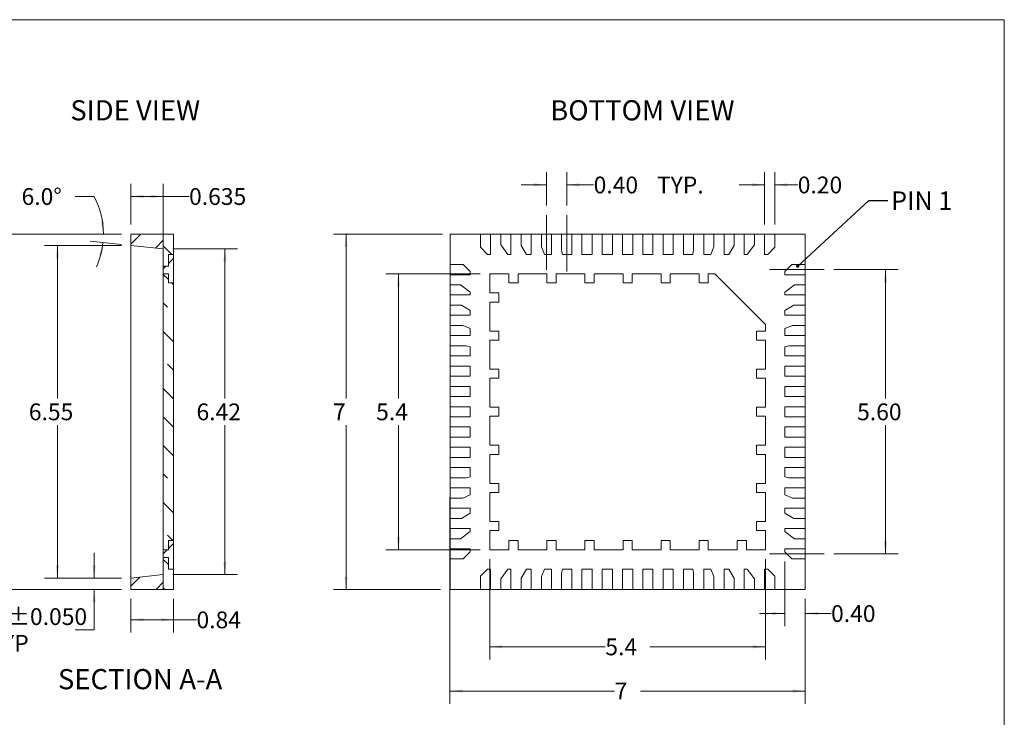
# Model space of a CAD drawing. Units: millimetres. Extents: x 1 to 33.8, y 1.2 to 26.
# Drawn here: x 14.3 to 33.8, y 12.3 to 26 of the extents above; entities that cross this region are included whole.
import ezdxf

# ---------------------------------------------------------------- set-up
doc = ezdxf.new("R2010")
doc.units = ezdxf.units.MM
doc.header["$LTSCALE"] = 0.125
doc.linetypes.add('CENTERX2', pattern=[20.32, 12.7, -2.54, 2.54, -2.54])
doc.styles.add('SLDTEXTSTYLE0', font='TXT', dxfattribs={"width": 0.75})
doc.styles.add('SLDTEXTSTYLE5', font='TXT', dxfattribs={"width": 0.7})
doc.dimstyles.new('SLDDIMSTYLE0', dxfattribs={"dimtxt": 0.330729, "dimasz": 0.25, "dimexe": 0, "dimexo": 0.0625, "dimgap": 0.082682, "dimtad": 0, "dimtih": 1, "dimtoh": 1, "dimrnd": 1e-09, "dimzin": 12, "dimdsep": 46, "dimtxsty": 'SLDTEXTSTYLE0', "dimsah": 1, "dimcen": 0.09, "dimadec": 0, "dimazin": 3, "dimtfac": 1, "dimtofl": 0, "dimtmove": 0, "dimatfit": 3, "dimfxl": 0, "dimfrac": 2, "dimtolj": 1, "dimtzin": 12, "dimarcsym": 0})
doc.dimstyles.new('SLDDIMSTYLE2', dxfattribs={"dimtxt": 0.330729, "dimasz": 0.25, "dimexe": 0, "dimexo": 0.0625, "dimgap": 0.082682, "dimtad": 0, "dimtih": 1, "dimtoh": 1, "dimdec": 1, "dimrnd": 1e-09, "dimzin": 12, "dimdsep": 46, "dimtxsty": 'SLDTEXTSTYLE0', "dimsah": 1, "dimcen": 0.09, "dimadec": 0, "dimazin": 3, "dimtfac": 1, "dimtdec": 1, "dimtofl": 0, "dimtmove": 0, "dimatfit": 3, "dimfxl": 0, "dimfrac": 2, "dimtolj": 1, "dimtzin": 12, "dimarcsym": 0})
doc.dimstyles.new('SLDDIMSTYLE3', dxfattribs={"dimtxt": 0, "dimasz": 0.0625, "dimexe": 0, "dimexo": 0.0625, "dimgap": 0, "dimtad": 0, "dimtih": 1, "dimtoh": 1, "dimdec": 0, "dimrnd": 1e-09, "dimzin": 0, "dimdsep": 46, "dimtxsty": 'Standard', "dimblk1": 'DOT', "dimblk2": 'DOT', "dimsah": 1, "dimcen": 0.09, "dimadec": 0, "dimazin": 0, "dimtfac": 0.0625, "dimtdec": 0, "dimtofl": 0, "dimtmove": 0, "dimatfit": 3, "dimldrblk": 'DOT', "dimfxl": 0, "dimfrac": 2, "dimtolj": 1, "dimtzin": 0, "dimarcsym": 0})
doc.dimstyles.new('SLDDIMSTYLE4', dxfattribs={"dimtxt": 0.330729, "dimasz": 0.25, "dimexe": 0, "dimexo": 0.0625, "dimgap": 0.082682, "dimtad": 0, "dimtih": 1, "dimtoh": 1, "dimdec": 1, "dimrnd": 1e-09, "dimzin": 12, "dimdsep": 46, "dimtxsty": 'SLDTEXTSTYLE0', "dimsah": 1, "dimcen": 0.09, "dimadec": 0, "dimazin": 3, "dimtfac": 1, "dimtdec": 3, "dimtofl": 0, "dimtmove": 0, "dimatfit": 3, "dimfxl": 0, "dimfrac": 2, "dimtolj": 1, "dimtzin": 12, "dimarcsym": 0})
doc.dimstyles.new('SLDDIMSTYLE5', dxfattribs={"dimtxt": 0.330729, "dimasz": 0.25, "dimexe": 0, "dimexo": 0.0625, "dimgap": 0.082682, "dimtad": 0, "dimtih": 1, "dimtoh": 1, "dimrnd": 1e-09, "dimzin": 4, "dimdsep": 46, "dimtxsty": 'SLDTEXTSTYLE0', "dimsah": 1, "dimcen": 0.09, "dimadec": 0, "dimazin": 1, "dimtfac": 1, "dimtmove": 0, "dimatfit": 0, "dimfxl": 0, "dimfrac": 2, "dimtolj": 1, "dimtzin": 12, "dimarcsym": 0})
doc.dimstyles.new('SLDDIMSTYLE6', dxfattribs={"dimtxt": 0.330729, "dimasz": 0.25, "dimexe": 0, "dimexo": 0.0625, "dimgap": 0.082682, "dimtad": 0, "dimtih": 1, "dimtoh": 1, "dimrnd": 1e-09, "dimzin": 4, "dimdsep": 46, "dimtxsty": 'SLDTEXTSTYLE0', "dimsah": 1, "dimcen": 0.09, "dimadec": 0, "dimazin": 1, "dimtfac": 1, "dimtofl": 0, "dimtmove": 0, "dimatfit": 3, "dimfxl": 0, "dimfrac": 2, "dimtolj": 1, "dimtzin": 12, "dimarcsym": 0})
doc.dimstyles.new('SLDDIMSTYLE7', dxfattribs={"dimtxt": 0.330729, "dimasz": 0.25, "dimexe": 0, "dimexo": 0.0625, "dimgap": 0.082682, "dimtad": 0, "dimtih": 1, "dimtoh": 1, "dimdec": 3, "dimrnd": 1e-09, "dimzin": 12, "dimdsep": 46, "dimtxsty": 'SLDTEXTSTYLE0', "dimsah": 1, "dimcen": 0.09, "dimadec": 0, "dimazin": 3, "dimtol": 1, "dimtp": 0.05, "dimtm": 0.05, "dimtfac": 1, "dimtdec": 3, "dimtmove": 0, "dimatfit": 0, "dimfxl": 0, "dimfrac": 2, "dimtolj": 1, "dimtzin": 0, "dimarcsym": 0})
doc.dimstyles.new('SLDDIMSTYLE8', dxfattribs={"dimtxt": 0.330729, "dimasz": 0.25, "dimexe": 0, "dimexo": 0.0625, "dimgap": 0.082682, "dimtad": 0, "dimtih": 1, "dimtoh": 1, "dimdec": 4, "dimlfac": 0.125, "dimzin": 4, "dimdsep": 46, "dimtxsty": 'SLDTEXTSTYLE0', "dimsah": 1, "dimcen": 0.09, "dimadec": 1, "dimazin": 1, "dimtfac": 1, "dimtdec": 1, "dimtofl": 0, "dimtmove": 0, "dimatfit": 3, "dimfxl": 0, "dimfrac": 2, "dimtolj": 1, "dimtzin": 12, "dimarcsym": 0})
doc.dimstyles.new('SLDDIMSTYLE9', dxfattribs={"dimtxt": 0.330729, "dimasz": 0.25, "dimexe": 0, "dimexo": 0.0625, "dimgap": 0.082682, "dimtad": 0, "dimtih": 1, "dimtoh": 1, "dimdec": 3, "dimrnd": 1e-09, "dimzin": 12, "dimdsep": 46, "dimtxsty": 'SLDTEXTSTYLE0', "dimsah": 1, "dimcen": 0.09, "dimadec": 0, "dimazin": 3, "dimtfac": 1, "dimtdec": 3, "dimtofl": 0, "dimtmove": 0, "dimatfit": 3, "dimfxl": 0, "dimfrac": 2, "dimtolj": 1, "dimtzin": 12, "dimarcsym": 0})

# ---------------------------------------------------------------- blocks, each defined once
blk = doc.blocks.new('_D_4')
at = {"color": 7, "linetype": 'Continuous', "lineweight": 0}
for p, q in [((22.678, 21.787), (20.527, 21.787)), ((20.777, 21.787), (20.777, 18.55)), ((20.777, 14.787), (20.777, 18.025)), ((22.639, 14.787), (20.527, 14.787))]:
    blk.add_line(p, q, dxfattribs=at)
for points in [[(20.777, 21.787), (20.746, 21.537), (20.808, 21.537)], [(20.777, 14.787), (20.808, 15.037), (20.746, 15.037)]]:
    blk.add_solid(points, dxfattribs=at)
at = {"color": 7, "linetype": 'Continuous', "lineweight": 0, "insert": (20.521, 18.451, 0.52), "char_height": 0.331, "attachment_point": 1, "style": 'SLDTEXTSTYLE0'}
blk.add_mtext('7', dxfattribs=at)
blk = doc.blocks.new('_D_5')
at = {"color": 7, "linetype": 'Continuous', "lineweight": 0}
for p, q in [((23.421, 21.005), (21.559, 21.005)), ((21.809, 21.005), (21.809, 18.55)), ((21.809, 15.569), (21.809, 18.025)), ((23.421, 15.569), (21.559, 15.569))]:
    blk.add_line(p, q, dxfattribs=at)
for points in [[(21.809, 21.005), (21.778, 20.755), (21.84, 20.755)], [(21.809, 15.569), (21.84, 15.819), (21.778, 15.819)]]:
    blk.add_solid(points, dxfattribs=at)
at = {"color": 7, "linetype": 'Continuous', "lineweight": 0, "insert": (21.37, 18.451, 0.52), "char_height": 0.3307, "attachment_point": 1, "style": 'SLDTEXTSTYLE0'}
blk.add_mtext('5.4', dxfattribs=at)
blk = doc.blocks.new('_D_6')
at = {"color": 7, "linetype": 'Continuous', "lineweight": 0}
for p, q in [((23.608, 15.382), (23.608, 13.409)), ((29.044, 15.382), (29.044, 13.409)), ((23.608, 13.659), (25.887, 13.659)), ((29.044, 13.659), (26.766, 13.659))]:
    blk.add_line(p, q, dxfattribs=at)
for points in [[(23.608, 13.659), (23.858, 13.627), (23.858, 13.69)], [(29.044, 13.659), (28.794, 13.69), (28.794, 13.627)]]:
    blk.add_solid(points, dxfattribs=at)
at = {"color": 7, "linetype": 'Continuous', "lineweight": 0, "insert": (25.887, 13.822, 0.52), "char_height": 0.3307, "attachment_point": 1, "style": 'SLDTEXTSTYLE0'}
blk.add_mtext('5.4', dxfattribs=at)
blk = doc.blocks.new('_D_7')
at = {"color": 7, "linetype": 'Continuous', "lineweight": 0}
for p, q in [((22.826, 16.6), (22.826, 12.537)), ((29.826, 14.6), (29.826, 12.537)), ((22.826, 12.787), (26.07, 12.787)), ((29.826, 12.787), (26.583, 12.787))]:
    blk.add_line(p, q, dxfattribs=at)
for points in [[(22.826, 12.787), (23.076, 12.756), (23.076, 12.819)], [(29.826, 12.787), (29.576, 12.819), (29.576, 12.756)]]:
    blk.add_solid(points, dxfattribs=at)
at = {"color": 7, "linetype": 'Continuous', "lineweight": 0, "insert": (26.07, 12.951, 0.52), "char_height": 0.331, "attachment_point": 1, "style": 'SLDTEXTSTYLE0'}
blk.add_mtext('7', dxfattribs=at)
blk = doc.blocks.new('_D_8')
at = {"color": 7, "linetype": 'Continuous', "lineweight": 0}
for p, q in [((29.426, 15.339), (29.426, 14.064)), ((29.826, 14.6), (29.826, 14.064)), ((29.426, 14.314), (28.926, 14.314)), ((29.826, 14.314), (30.336, 14.314))]:
    blk.add_line(p, q, dxfattribs=at)
for points in [[(29.426, 14.314), (29.176, 14.345), (29.176, 14.283)], [(29.826, 14.314), (30.076, 14.283), (30.076, 14.345)]]:
    blk.add_solid(points, dxfattribs=at)
at = {"color": 7, "linetype": 'Continuous', "lineweight": 0, "insert": (30.336, 14.478, 0.52), "char_height": 0.3307, "attachment_point": 1, "style": 'SLDTEXTSTYLE0'}
blk.add_mtext('0.40', dxfattribs=at)
blk = doc.blocks.new('_D_9')
at = {"color": 7, "linetype": 'Continuous', "lineweight": 0}
for p, q in [((29.026, 21.975), (29.026, 23.006)), ((29.226, 21.975), (29.226, 23.006)), ((29.026, 22.756), (28.526, 22.756)), ((29.226, 22.756), (29.679, 22.756))]:
    blk.add_line(p, q, dxfattribs=at)
for points in [[(29.026, 22.756), (28.776, 22.788), (28.776, 22.725)], [(29.226, 22.756), (29.476, 22.725), (29.476, 22.788)]]:
    blk.add_solid(points, dxfattribs=at)
at = {"color": 7, "linetype": 'Continuous', "lineweight": 0, "insert": (29.679, 22.92, 0.52), "char_height": 0.3307, "attachment_point": 1, "style": 'SLDTEXTSTYLE0'}
blk.add_mtext('0.20', dxfattribs=at)
blk = doc.blocks.new('_D_10')
at = {"color": 7, "linetype": 'Continuous', "lineweight": 0}
for p, q in [((30.389, 21.087), (31.66, 21.087)), ((31.41, 21.087), (31.41, 18.55)), ((31.41, 15.487), (31.41, 18.025)), ((30.389, 15.487), (31.66, 15.487))]:
    blk.add_line(p, q, dxfattribs=at)
for points in [[(31.41, 21.087), (31.379, 20.837), (31.442, 20.837)], [(31.41, 15.487), (31.442, 15.737), (31.379, 15.737)]]:
    blk.add_solid(points, dxfattribs=at)
at = {"color": 7, "linetype": 'Continuous', "lineweight": 0, "insert": (30.849, 18.451, 0.52), "char_height": 0.3307, "attachment_point": 1, "style": 'SLDTEXTSTYLE0'}
blk.add_mtext('5.60', dxfattribs=at)
blk = doc.blocks.new('_D_11')
at = {"color": 7, "linetype": 'Continuous', "lineweight": 0}
for p, q in [((24.726, 22.35), (24.726, 23.006)), ((25.126, 22.35), (25.126, 23.006)), ((24.726, 22.756), (24.226, 22.756)), ((25.126, 22.756), (25.657, 22.756))]:
    blk.add_line(p, q, dxfattribs=at)
for points in [[(24.726, 22.756), (24.476, 22.788), (24.476, 22.725)], [(25.126, 22.756), (25.376, 22.725), (25.376, 22.788)]]:
    blk.add_solid(points, dxfattribs=at)
at = {"color": 7, "linetype": 'Continuous', "lineweight": 0, "char_height": 0.3307, "attachment_point": 1, "style": 'SLDTEXTSTYLE0'}
for s, insert in [('0.40', (25.657, 22.92, 0.52)), ('TYP.', (26.904, 22.92, 0.52))]:
    blk.add_mtext(s, dxfattribs=dict(at, insert=insert))
blk = doc.blocks.new('_DOT')
at = {"color": 0, "linetype": 'ByBlock', "lineweight": -2}
blk.add_line((-0.5, 0), (-1, 0), dxfattribs=at)
at = {"color": 0, "linetype": 'ByBlock', "const_width": 0.5}
blk.add_lwpolyline([(-0.25, 0, 1), (0.25, 0, 1)], format="xyb", close=True, dxfattribs=at)
blk = doc.blocks.new('_D_12')
at = {"color": 7, "linetype": 'Continuous', "lineweight": 0}
for p, q in [((16.351, 21.787), (13.89, 21.787)), ((14.14, 21.787), (14.14, 18.55)), ((14.14, 14.787), (14.14, 18.025)), ((16.351, 14.787), (13.89, 14.787))]:
    blk.add_line(p, q, dxfattribs=at)
for points in [[(14.14, 21.787), (14.109, 21.537), (14.171, 21.537)], [(14.14, 14.787), (14.171, 15.037), (14.109, 15.037)]]:
    blk.add_solid(points, dxfattribs=at)
at = {"color": 7, "linetype": 'Continuous', "lineweight": 0, "insert": (13.884, 18.451, 2.1), "char_height": 0.331, "attachment_point": 1, "style": 'SLDTEXTSTYLE0'}
blk.add_mtext('7', dxfattribs=at)
blk = doc.blocks.new('_D_13')
at = {"color": 7, "linetype": 'Continuous', "lineweight": 0}
for p, q in [((16.351, 21.562), (14.838, 21.562)), ((15.088, 21.562), (15.088, 18.55)), ((15.088, 15.012), (15.088, 18.025)), ((16.351, 15.012), (14.838, 15.012))]:
    blk.add_line(p, q, dxfattribs=at)
for points in [[(15.088, 21.562), (15.057, 21.312), (15.119, 21.312)], [(15.088, 15.012), (15.119, 15.262), (15.057, 15.262)]]:
    blk.add_solid(points, dxfattribs=at)
at = {"color": 7, "linetype": 'Continuous', "lineweight": 0, "insert": (14.526, 18.451, 2.1), "char_height": 0.3307, "attachment_point": 1, "style": 'SLDTEXTSTYLE0'}
blk.add_mtext('6.55', dxfattribs=at)
blk = doc.blocks.new('_D_14')
at = {"color": 7, "linetype": 'Continuous', "lineweight": 0}
for p, q in [((16.538, 14.6), (16.538, 13.941)), ((17.378, 14.6), (17.378, 13.941)), ((16.538, 14.191), (17.378, 14.191)), ((17.378, 14.191), (17.83, 14.191))]:
    blk.add_line(p, q, dxfattribs=at)
for points in [[(16.538, 14.191), (16.788, 14.159), (16.788, 14.222)], [(17.378, 14.191), (17.128, 14.222), (17.128, 14.159)]]:
    blk.add_solid(points, dxfattribs=at)
at = {"color": 7, "linetype": 'Continuous', "lineweight": 0, "insert": (17.83, 14.354, 2.1), "char_height": 0.3307, "attachment_point": 1, "style": 'SLDTEXTSTYLE0'}
blk.add_mtext('0.84', dxfattribs=at)
blk = doc.blocks.new('_D_15')
at = {"color": 7, "linetype": 'Continuous', "lineweight": 0}
for p, q in [((15.813, 15.012), (15.813, 15.512)), ((16.351, 15.012), (15.563, 15.012)), ((16.351, 14.787), (15.563, 14.787)), ((15.813, 13.992), (15.813, 14.787)), ((15.438, 13.992), (15.813, 13.992))]:
    blk.add_line(p, q, dxfattribs=at)
for points in [[(15.813, 15.012), (15.845, 15.262), (15.782, 15.262)], [(15.813, 14.787), (15.782, 14.537), (15.845, 14.537)]]:
    blk.add_solid(points, dxfattribs=at)
at = {"color": 7, "linetype": 'Continuous', "lineweight": 0, "char_height": 0.3307, "attachment_point": 1, "style": 'SLDTEXTSTYLE0'}
for s, insert in [('0.225', (12.73, 14.418, 2.1)), ('±0.050', (14.097, 14.418, 2.1)), ('TYP', (13.729, 13.893, 2.1))]:
    blk.add_mtext(s, dxfattribs=dict(at, insert=insert))
blk = doc.blocks.new('_D_16')
at = {"color": 7, "linetype": 'Continuous', "lineweight": 0}
for p, q in [((15.813, 22.528), (15.438, 22.528)), ((16.351, 21.787), (15.745, 21.787)), ((16.352, 21.582), (15.738, 21.647))]:
    blk.add_line(p, q, dxfattribs=at)
for start, end in [(0, 27.6039), (336.2711, 354)]:
    blk.add_arc((14.397, 21.787), 1.598, start, end, dxfattribs=at)
for points in [[(15.995, 21.787), (16.007, 22.039), (15.945, 22.034)], [(15.987, 21.62), (15.911, 21.38), (15.972, 21.369)]]:
    blk.add_solid(points, dxfattribs=at)
at = {"color": 7, "linetype": 'Continuous', "lineweight": 0, "insert": (14.383, 22.692, 2.1), "char_height": 0.3307, "attachment_point": 1, "style": 'SLDTEXTSTYLE0'}
blk.add_mtext('6.0°', dxfattribs=at)
blk = doc.blocks.new('_D_17')
at = {"color": 7, "linetype": 'Continuous', "lineweight": 0}
for p, q in [((16.538, 21.975), (16.538, 22.778)), ((17.175, 21.683), (17.175, 22.778)), ((16.538, 22.528), (17.175, 22.528)), ((17.175, 22.528), (17.684, 22.528))]:
    blk.add_line(p, q, dxfattribs=at)
for points in [[(16.538, 22.528), (16.788, 22.497), (16.788, 22.559)], [(17.175, 22.528), (16.925, 22.559), (16.925, 22.497)]]:
    blk.add_solid(points, dxfattribs=at)
at = {"color": 7, "linetype": 'Continuous', "lineweight": 0, "insert": (17.684, 22.692, 2.1), "char_height": 0.3307, "attachment_point": 1, "style": 'SLDTEXTSTYLE0'}
blk.add_mtext('0.635', dxfattribs=at)
blk = doc.blocks.new('_D_18')
at = {"color": 7, "linetype": 'Continuous', "lineweight": 0}
for p, q in [((17.363, 21.496), (18.641, 21.496)), ((18.391, 21.496), (18.391, 18.55)), ((18.391, 15.079), (18.391, 18.025)), ((17.363, 15.079), (18.641, 15.079))]:
    blk.add_line(p, q, dxfattribs=at)
for points in [[(18.391, 21.496), (18.36, 21.246), (18.423, 21.246)], [(18.391, 15.079), (18.423, 15.329), (18.36, 15.329)]]:
    blk.add_solid(points, dxfattribs=at)
at = {"color": 7, "linetype": 'Continuous', "lineweight": 0, "insert": (17.83, 18.451, 2.1), "char_height": 0.3307, "attachment_point": 1, "style": 'SLDTEXTSTYLE0'}
blk.add_mtext('6.42', dxfattribs=at)
blk = doc.blocks.new('SW_NOTE_10')
at = {"color": 0, "linetype": 'Continuous', "lineweight": 0, "char_height": 0.3969, "attachment_point": 2, "style": 'SLDTEXTSTYLE0'}
for s, insert in [('SECTION', (1.085, 0.512)), ('A-A', (2.769, 0.512))]:
    blk.add_mtext(s, dxfattribs=dict(at, insert=insert))

msp = doc.modelspace()

# ---------------------------------------------------------------- hatches: boundary and pattern name
at = {"linetype": 'Continuous', "lineweight": 0}
h = msp.add_hatch(dxfattribs=at)
h.set_pattern_fill('ANSI31', scale=0.125, style=0)
h.paths.add_polyline_path([(16.53809, 21.78747), (16.53809, 21.56247), (17.17509, 21.49552), (17.17509, 21.78747)], flags=0)
h = msp.add_hatch(dxfattribs=at)
h.set_pattern_fill('ANSI33', scale=0.125, angle=90, style=0)
h.paths.add_polyline_path([(17.17509, 21.78747), (17.17509, 21.15547), (17.27659, 21.15547), (17.27659, 21.38747), (17.37809, 21.38747), (17.37809, 21.78747)], flags=0)
h = msp.add_hatch(dxfattribs=at)
h.set_pattern_fill('ANSI33', scale=0.125, style=0)
h.paths.add_polyline_path([(17.37809, 21.78747), (17.37809, 21.38747), (17.37859, 21.38747), (17.37859, 21.78747)], flags=0)
h = msp.add_hatch(dxfattribs=at)
h.set_pattern_fill('ANSI33', scale=0.125, style=0)
h.paths.add_polyline_path([(17.17459, 21.49547), (17.17459, 21.15547), (17.17509, 21.15547), (17.17509, 21.49547)], flags=0)
h = msp.add_hatch(dxfattribs=at)
h.set_pattern_fill('ANSI31', scale=0.125, style=0)
h.paths.add_polyline_path([(17.17509, 21.00547), (17.27659, 21.00547), (17.27659, 20.82547), (17.37809, 20.82547), (17.37809, 21.38747), (17.27659, 21.38747), (17.27659, 21.15547), (17.17509, 21.15547)], flags=0)
h = msp.add_hatch(dxfattribs=at)
h.set_pattern_fill('ANSI33', scale=0.125, style=0)
h.paths.add_polyline_path([(17.17459, 21.00547), (17.17459, 15.56947), (17.17509, 15.56947), (17.17509, 21.00547)], flags=0)
h = msp.add_hatch(dxfattribs=at)
h.set_pattern_fill('ANSI33', scale=0.125, angle=90, style=0)
h.paths.add_polyline_path([(17.17509, 21.00547), (17.17509, 15.56947), (17.27659, 15.56947), (17.27659, 15.74947), (17.37809, 15.74947), (17.37809, 20.82547), (17.27659, 20.82547), (17.27659, 21.00547)], flags=0)
h = msp.add_hatch(dxfattribs=at)
h.set_pattern_fill('ANSI33', scale=0.125, style=0)
h.paths.add_polyline_path([(17.37809, 20.82547), (17.37809, 15.74947), (17.37859, 15.74947), (17.37859, 20.82547)], flags=0)
h = msp.add_hatch(dxfattribs=at)
h.set_pattern_fill('ANSI31', scale=0.125, style=0)
h.paths.add_polyline_path([(17.27659, 15.74947), (17.27659, 15.56947), (17.17509, 15.56947), (17.17509, 15.41947), (17.27659, 15.41947), (17.27659, 15.18747), (17.37809, 15.18747), (17.37809, 15.74947)], flags=0)
h = msp.add_hatch(dxfattribs=at)
h.set_pattern_fill('ANSI33', scale=0.125, style=0)
h.paths.add_polyline_path([(17.17509, 15.07947), (17.17509, 15.41947), (17.17459, 15.41947), (17.17459, 15.07947)], flags=0)
h = msp.add_hatch(dxfattribs=at)
h.set_pattern_fill('ANSI33', scale=0.125, angle=90, style=0)
h.paths.add_polyline_path([(17.27659, 15.18747), (17.27659, 15.41947), (17.17509, 15.41947), (17.17509, 14.78747), (17.37809, 14.78747), (17.37809, 15.18747)], flags=0)
h = msp.add_hatch(dxfattribs=at)
h.set_pattern_fill('ANSI33', scale=0.125, style=0)
h.paths.add_polyline_path([(17.37859, 14.78747), (17.37859, 15.18747), (17.37809, 15.18747), (17.37809, 14.78747)], flags=0)
h = msp.add_hatch(dxfattribs=at)
h.set_pattern_fill('ANSI31', scale=0.125, style=0)
h.paths.add_polyline_path([(17.17509, 14.78747), (17.17509, 15.07942), (16.53809, 15.01247), (16.53809, 14.78747)], flags=0)

# ---------------------------------------------------------------- linework, layer by layer
at = {"color": 7, "linetype": 'Continuous', "lineweight": 0}
for p in [(1.04752, 26.00983), (33.75002, 1.24483)]:
    msp.add_line(p, (33.75002, 26.00983), dxfattribs=at)
at = {"color": 7, "linetype": 'CENTERX2', "lineweight": 0}
for p, q in [((24.72643, 22.16247), (24.72643, 21.08587)), ((25.12643, 21.05248), (25.12643, 22.16247)), ((29.12114, 21.08747), (30.20143, 21.08747)), ((29.12114, 15.48747), (30.20143, 15.48747))]:
    msp.add_line(p, q, dxfattribs=at)
at = {"color": 7, "linetype": 'Continuous', "lineweight": 15}
for p, q in [((16.53809, 21.56247), (16.53809, 21.78747)), ((16.53809, 21.78747), (17.17509, 21.78747)), ((17.17509, 21.15547), (17.17509, 21.78747)), ((17.17509, 21.78747), (17.37809, 21.78747)), ((17.17509, 21.49552), (17.17509, 21.78747)), ((17.37809, 21.38747), (17.37809, 21.78747)), ((17.37809, 21.78747), (17.37859, 21.78747)), ((17.37859, 21.38747), (17.37859, 21.78747)), ((23.42643, 21.78747), (22.82643, 21.78747)), ((22.82643, 21.78747), (22.82643, 21.18747)), ((23.42643, 21.52688), (23.42643, 21.78747)), ((23.42643, 21.78747), (23.62643, 21.78747)), ((23.62643, 21.78747), (23.62643, 21.38747)), ((23.82643, 21.78747), (23.62643, 21.78747)), ((23.82643, 21.57823), (23.82643, 21.78747)), ((23.82643, 21.78747), (24.02643, 21.78747)), ((24.02643, 21.78747), (24.02643, 21.38747)), ((24.22643, 21.78747), (24.02643, 21.78747)), ((24.22643, 21.78747), (24.42643, 21.78747)), ((24.22643, 21.56205), (24.22643, 21.78747)), ((24.42643, 21.78747), (24.42643, 21.38747)), ((24.62643, 21.78747), (24.42643, 21.78747)), ((24.62643, 21.53426), (24.62643, 21.78747)), ((24.62643, 21.78747), (24.82643, 21.78747)), ((24.82643, 21.78747), (24.82643, 21.38747)), ((25.02643, 21.78747), (24.82643, 21.78747)), ((25.02643, 21.46749), (25.02643, 21.78747)), ((25.02643, 21.78747), (25.22643, 21.78747)), ((25.22643, 21.78747), (25.22643, 21.38747)), ((25.42643, 21.78747), (25.22643, 21.78747)), ((25.42643, 21.78747), (25.62643, 21.78747)), ((25.42643, 21.38747), (25.42643, 21.78747)), ((25.62643, 21.78747), (25.62643, 21.38747)), ((25.82643, 21.78747), (25.62643, 21.78747)), ((25.82643, 21.78747), (26.02643, 21.78747)), ((25.82643, 21.38747), (25.82643, 21.78747)), ((26.02643, 21.78747), (26.02643, 21.38747)), ((26.22643, 21.78747), (26.02643, 21.78747)), ((26.22643, 21.38747), (26.22643, 21.78747)), ((26.22643, 21.78747), (26.42643, 21.78747)), ((26.42643, 21.78747), (26.42643, 21.38747)), ((26.62643, 21.78747), (26.42643, 21.78747)), ((26.62643, 21.38747), (26.62643, 21.78747)), ((26.62643, 21.78747), (26.82643, 21.78747)), ((26.82643, 21.78747), (26.82643, 21.38747)), ((27.02643, 21.78747), (26.82643, 21.78747)), ((27.02643, 21.38747), (27.02643, 21.78747)), ((27.02643, 21.78747), (27.22643, 21.78747)), ((27.22643, 21.78747), (27.22643, 21.38747)), ((27.42643, 21.78747), (27.22643, 21.78747)), ((27.42643, 21.38747), (27.42643, 21.78747)), ((27.42643, 21.78747), (27.62643, 21.78747)), ((27.62643, 21.78747), (27.62643, 21.46749)), ((27.82643, 21.78747), (27.62643, 21.78747)), ((27.82643, 21.78747), (28.02643, 21.78747)), ((27.82643, 21.38747), (27.82643, 21.78747)), ((28.02643, 21.78747), (28.02643, 21.53426)), ((28.22643, 21.78747), (28.02643, 21.78747)), ((28.22643, 21.38747), (28.22643, 21.78747)), ((28.22643, 21.78747), (28.42643, 21.78747)), ((28.42643, 21.78747), (28.42643, 21.56205)), ((28.62643, 21.78747), (28.42643, 21.78747)), ((28.62643, 21.78747), (28.82643, 21.78747)), ((28.62643, 21.38747), (28.62643, 21.78747)), ((28.82643, 21.78747), (28.82643, 21.57823)), ((29.02643, 21.78747), (28.82643, 21.78747)), ((29.02643, 21.38747), (29.02643, 21.78747)), ((29.02643, 21.78747), (29.22643, 21.78747)), ((29.22643, 21.78747), (29.22643, 21.52688)), ((29.82643, 21.78747), (29.22643, 21.78747)), ((29.82643, 21.18747), (29.82643, 21.78747)), ((16.53809, 21.56247), (17.17509, 21.49552)), ((16.53809, 21.56247), (16.53809, 15.01247)), ((23.96774, 21.38747), (23.82643, 21.57823)), ((24.33078, 21.38747), (24.22643, 21.56205)), ((28.32209, 21.38747), (28.42643, 21.56205)), ((28.68512, 21.38747), (28.82643, 21.57823)), ((17.17459, 21.15547), (17.17459, 21.49547)), ((17.17459, 21.49547), (17.17509, 21.49547)), ((17.17509, 21.15547), (17.17509, 21.49547)), ((17.27659, 21.38747), (17.27659, 21.15547)), ((17.27659, 21.38747), (17.37809, 21.38747)), ((17.37809, 21.38747), (17.37859, 21.38747)), ((17.37809, 21.38747), (17.37809, 20.82547)), ((23.56584, 21.38747), (23.42643, 21.52688)), ((23.62643, 21.38747), (23.56584, 21.38747)), ((24.02643, 21.38747), (23.96774, 21.38747)), ((24.42643, 21.38747), (24.33078, 21.38747)), ((24.68887, 21.38747), (24.62643, 21.53426)), ((24.82643, 21.38747), (24.68887, 21.38747)), ((25.04436, 21.38747), (25.02643, 21.46749)), ((25.22643, 21.38747), (25.04436, 21.38747)), ((25.62643, 21.38747), (25.42643, 21.38747)), ((26.02643, 21.38747), (25.82643, 21.38747)), ((26.42643, 21.38747), (26.22643, 21.38747)), ((26.82643, 21.38747), (26.62643, 21.38747)), ((27.22643, 21.38747), (27.02643, 21.38747)), ((27.6085, 21.38747), (27.42643, 21.38747)), ((27.6085, 21.38747), (27.62643, 21.46749)), ((27.964, 21.38747), (27.82643, 21.38747)), ((27.964, 21.38747), (28.02643, 21.53426)), ((28.32209, 21.38747), (28.22643, 21.38747)), ((28.68512, 21.38747), (28.62643, 21.38747)), ((29.08702, 21.38747), (29.02643, 21.38747)), ((29.08702, 21.38747), (29.22643, 21.52688)), ((17.17459, 21.15547), (17.17509, 21.15547)), ((17.17459, 21.15547), (17.17459, 21.00547)), ((17.17509, 21.15547), (17.27659, 21.15547)), ((17.17509, 21.00547), (17.17509, 21.15547)), ((17.37809, 21.18747), (17.37859, 21.18747)), ((17.37859, 21.04806), (17.37859, 21.18747)), ((22.82643, 21.18747), (23.08702, 21.18747)), ((22.82643, 20.98747), (22.82643, 21.18747)), ((23.22643, 21.04806), (23.08702, 21.18747)), ((29.42643, 21.04806), (29.56584, 21.18747)), ((29.56584, 21.18747), (29.82643, 21.18747)), ((29.82643, 21.18747), (29.82643, 20.98747)), ((17.17459, 15.56947), (17.17459, 21.00547)), ((17.17509, 21.00547), (17.17459, 21.00547)), ((17.17509, 15.56947), (17.17509, 21.00547)), ((17.27659, 21.00547), (17.17509, 21.00547)), ((17.27659, 20.82547), (17.27659, 21.00547)), ((17.37809, 21.04806), (17.37859, 21.04806)), ((17.37859, 21.00547), (17.37809, 21.00547)), ((17.37859, 21.00547), (17.37859, 21.04806)), ((17.37859, 21.00547), (17.37859, 20.82547)), ((23.22643, 20.98747), (22.82643, 20.98747)), ((22.82643, 20.98747), (22.82643, 20.78747)), ((23.22643, 21.04806), (23.22643, 20.98747)), ((23.60843, 21.00547), (23.98643, 21.00547)), ((23.60843, 20.62747), (23.60843, 21.00547)), ((23.98643, 20.82547), (23.98643, 21.00547)), ((24.16643, 21.00547), (24.16643, 20.82547)), ((24.16643, 21.00547), (24.73643, 21.00547)), ((24.73643, 20.82547), (24.73643, 21.00547)), ((24.91643, 21.00547), (24.91643, 20.82547)), ((24.91643, 21.00547), (25.48643, 21.00547)), ((25.48643, 20.82547), (25.48643, 21.00547)), ((25.66643, 21.00547), (25.66643, 20.82547)), ((25.66643, 21.00547), (26.23643, 21.00547)), ((26.23643, 20.82547), (26.23643, 21.00547)), ((26.41643, 21.00547), (26.41643, 20.82547)), ((26.41643, 21.00547), (26.98643, 21.00547)), ((26.98643, 20.82547), (26.98643, 21.00547)), ((27.16643, 21.00547), (27.16643, 20.82547)), ((27.16643, 21.00547), (27.73643, 21.00547)), ((27.73643, 20.82547), (27.73643, 21.00547)), ((27.91643, 21.00547), (27.91643, 20.82547)), ((27.91643, 21.00547), (28.04443, 21.00547)), ((28.04443, 21.00547), (29.04443, 20.00547)), ((29.42643, 20.98747), (29.42643, 21.04806)), ((29.82643, 20.98747), (29.42643, 20.98747)), ((29.82643, 20.78747), (29.82643, 20.98747)), ((17.37809, 20.82547), (17.27659, 20.82547)), ((17.37809, 15.74947), (17.37809, 20.82547)), ((17.37859, 20.82547), (17.37809, 20.82547)), ((17.37859, 15.74947), (17.37859, 20.82547)), ((22.82643, 20.78747), (23.03567, 20.78747)), ((22.82643, 20.58747), (22.82643, 20.78747)), ((23.22643, 20.64616), (23.03567, 20.78747)), ((24.16643, 20.82547), (23.98643, 20.82547)), ((24.91643, 20.82547), (24.73643, 20.82547)), ((25.66643, 20.82547), (25.48643, 20.82547)), ((26.41643, 20.82547), (26.23643, 20.82547)), ((27.16643, 20.82547), (26.98643, 20.82547)), ((27.91643, 20.82547), (27.73643, 20.82547)), ((29.42643, 20.64616), (29.61719, 20.78747)), ((29.61719, 20.78747), (29.82643, 20.78747)), ((29.82643, 20.78747), (29.82643, 20.58747)), ((23.22643, 20.58747), (22.82643, 20.58747)), ((22.82643, 20.58747), (22.82643, 20.38747)), ((23.22643, 20.64616), (23.22643, 20.58747)), ((23.60843, 20.62747), (23.78843, 20.62747)), ((23.78843, 20.62747), (23.78843, 20.44747)), ((29.42643, 20.58747), (29.42643, 20.64616)), ((29.82643, 20.58747), (29.42643, 20.58747)), ((29.82643, 20.38747), (29.82643, 20.58747)), ((22.82643, 20.18747), (22.82643, 20.38747)), ((22.82643, 20.38747), (23.05185, 20.38747)), ((23.22643, 20.28312), (23.05185, 20.38747)), ((23.60843, 19.87747), (23.60843, 20.44747)), ((23.78843, 20.44747), (23.60843, 20.44747)), ((29.42643, 20.28312), (29.60102, 20.38747)), ((29.60102, 20.38747), (29.82643, 20.38747)), ((29.82643, 20.38747), (29.82643, 20.18747)), ((23.22643, 20.18747), (22.82643, 20.18747)), ((22.82643, 20.18747), (22.82643, 19.98747)), ((23.22643, 20.28312), (23.22643, 20.18747)), ((29.42643, 20.18747), (29.42643, 20.28312)), ((29.82643, 20.18747), (29.42643, 20.18747)), ((29.82643, 19.98747), (29.82643, 20.18747)), ((22.82643, 19.98747), (23.07964, 19.98747)), ((22.82643, 19.78747), (22.82643, 19.98747)), ((23.22643, 19.92504), (23.07964, 19.98747)), ((29.04443, 20.00547), (29.04443, 19.87747)), ((29.42643, 19.92504), (29.57323, 19.98747)), ((29.57323, 19.98747), (29.82643, 19.98747)), ((29.82643, 19.98747), (29.82643, 19.78747)), ((23.22643, 19.92504), (23.22643, 19.78747)), ((23.60843, 19.87747), (23.78843, 19.87747)), ((23.78843, 19.87747), (23.78843, 19.69747)), ((29.04443, 19.87747), (28.86443, 19.87747)), ((28.86443, 19.87747), (28.86443, 19.69747)), ((29.42643, 19.78747), (29.42643, 19.92504)), ((23.22643, 19.78747), (22.82643, 19.78747)), ((22.82643, 19.78747), (22.82643, 19.58747)), ((23.60843, 19.12747), (23.60843, 19.69747)), ((23.78843, 19.69747), (23.60843, 19.69747)), ((28.86443, 19.69747), (29.04443, 19.69747)), ((29.04443, 19.69747), (29.04443, 19.12747)), ((29.82643, 19.78747), (29.42643, 19.78747)), ((29.82643, 19.58747), (29.82643, 19.78747)), ((22.82643, 19.38747), (22.82643, 19.58747)), ((22.82643, 19.58747), (23.14641, 19.58747)), ((23.22643, 19.56954), (23.14641, 19.58747)), ((23.22643, 19.56954), (23.22643, 19.38747)), ((29.42643, 19.56954), (29.50646, 19.58747)), ((29.42643, 19.38747), (29.42643, 19.56954)), ((29.50646, 19.58747), (29.82643, 19.58747)), ((29.82643, 19.58747), (29.82643, 19.38747)), ((23.22643, 19.38747), (22.82643, 19.38747)), ((22.82643, 19.38747), (22.82643, 19.18747)), ((29.82643, 19.38747), (29.42643, 19.38747)), ((29.82643, 19.18747), (29.82643, 19.38747)), ((22.82643, 18.98747), (22.82643, 19.18747)), ((22.82643, 19.18747), (23.22643, 19.18747)), ((23.22643, 19.18747), (23.22643, 18.98747)), ((23.60843, 19.12747), (23.78843, 19.12747)), ((23.78843, 19.12747), (23.78843, 18.94747)), ((29.04443, 19.12747), (28.86443, 19.12747)), ((28.86443, 19.12747), (28.86443, 18.94747)), ((29.42643, 19.18747), (29.82643, 19.18747)), ((29.42643, 18.98747), (29.42643, 19.18747)), ((29.82643, 19.18747), (29.82643, 18.98747)), ((23.22643, 18.98747), (22.82643, 18.98747)), ((22.82643, 18.98747), (22.82643, 18.78747)), ((23.60843, 18.37747), (23.60843, 18.94747)), ((23.78843, 18.94747), (23.60843, 18.94747)), ((28.86443, 18.94747), (29.04443, 18.94747)), ((29.04443, 18.94747), (29.04443, 18.37747)), ((29.82643, 18.98747), (29.42643, 18.98747)), ((29.82643, 18.78747), (29.82643, 18.98747)), ((22.82643, 18.58747), (22.82643, 18.78747)), ((22.82643, 18.78747), (23.22643, 18.78747)), ((23.22643, 18.78747), (23.22643, 18.58747)), ((29.42643, 18.58747), (29.42643, 18.78747)), ((29.42643, 18.78747), (29.82643, 18.78747)), ((29.82643, 18.78747), (29.82643, 18.58747)), ((23.22643, 18.58747), (22.82643, 18.58747)), ((22.82643, 18.58747), (22.82643, 18.38747)), ((29.82643, 18.58747), (29.42643, 18.58747)), ((29.82643, 18.38747), (29.82643, 18.58747)), ((22.82643, 18.38747), (23.22643, 18.38747)), ((22.82643, 18.18747), (22.82643, 18.38747)), ((23.22643, 18.38747), (23.22643, 18.18747)), ((23.60843, 18.37747), (23.78843, 18.37747)), ((23.78843, 18.37747), (23.78843, 18.19747)), ((29.04443, 18.37747), (28.86443, 18.37747)), ((28.86443, 18.37747), (28.86443, 18.19747)), ((29.42643, 18.38747), (29.82643, 18.38747)), ((29.42643, 18.18747), (29.42643, 18.38747)), ((29.82643, 18.38747), (29.82643, 18.18747)), ((23.22643, 18.18747), (22.82643, 18.18747)), ((22.82643, 18.18747), (22.82643, 17.98747)), ((23.60843, 17.62747), (23.60843, 18.19747)), ((23.78843, 18.19747), (23.60843, 18.19747)), ((28.86443, 18.19747), (29.04443, 18.19747)), ((29.04443, 18.19747), (29.04443, 17.62747)), ((29.82643, 18.18747), (29.42643, 18.18747)), ((29.82643, 17.98747), (29.82643, 18.18747)), ((22.82643, 17.78747), (22.82643, 17.98747)), ((22.82643, 17.98747), (23.22643, 17.98747)), ((23.22643, 17.98747), (23.22643, 17.78747)), ((29.42643, 17.98747), (29.82643, 17.98747)), ((29.42643, 17.78747), (29.42643, 17.98747)), ((29.82643, 17.98747), (29.82643, 17.78747)), ((23.22643, 17.78747), (22.82643, 17.78747)), ((22.82643, 17.78747), (22.82643, 17.58747)), ((29.82643, 17.78747), (29.42643, 17.78747)), ((29.82643, 17.58747), (29.82643, 17.78747)), ((22.82643, 17.58747), (23.22643, 17.58747)), ((22.82643, 17.38747), (22.82643, 17.58747)), ((23.22643, 17.58747), (23.22643, 17.38747)), ((23.60843, 17.62747), (23.78843, 17.62747)), ((23.78843, 17.62747), (23.78843, 17.44747)), ((29.04443, 17.62747), (28.86443, 17.62747)), ((28.86443, 17.62747), (28.86443, 17.44747)), ((29.42643, 17.38747), (29.42643, 17.58747)), ((29.42643, 17.58747), (29.82643, 17.58747)), ((29.82643, 17.58747), (29.82643, 17.38747)), ((23.22643, 17.38747), (22.82643, 17.38747)), ((22.82643, 17.38747), (22.82643, 17.18747)), ((23.60843, 16.87747), (23.60843, 17.44747)), ((23.78843, 17.44747), (23.60843, 17.44747)), ((28.86443, 17.44747), (29.04443, 17.44747)), ((29.04443, 17.44747), (29.04443, 16.87747)), ((29.82643, 17.38747), (29.42643, 17.38747)), ((29.82643, 17.18747), (29.82643, 17.38747)), ((22.82643, 17.18747), (23.22643, 17.18747)), ((22.82643, 16.98747), (22.82643, 17.18747)), ((23.22643, 17.18747), (23.22643, 17.0054)), ((29.42643, 17.18747), (29.82643, 17.18747)), ((29.42643, 17.0054), (29.42643, 17.18747)), ((29.82643, 17.18747), (29.82643, 16.98747)), ((23.14641, 16.98747), (22.82643, 16.98747)), ((22.82643, 16.98747), (22.82643, 16.78747)), ((23.22643, 17.0054), (23.14641, 16.98747)), ((29.42643, 17.0054), (29.50646, 16.98747)), ((29.82643, 16.98747), (29.50646, 16.98747)), ((29.82643, 16.78747), (29.82643, 16.98747)), ((22.82643, 16.78747), (23.22643, 16.78747)), ((22.82643, 16.58747), (22.82643, 16.78747)), ((23.22643, 16.78747), (23.22643, 16.6499)), ((23.60843, 16.87747), (23.78843, 16.87747)), ((23.60843, 16.12747), (23.60843, 16.69747)), ((23.78843, 16.69747), (23.60843, 16.69747)), ((23.78843, 16.87747), (23.78843, 16.69747)), ((29.04443, 16.87747), (28.86443, 16.87747)), ((28.86443, 16.87747), (28.86443, 16.69747)), ((28.86443, 16.69747), (29.04443, 16.69747)), ((29.04443, 16.69747), (29.04443, 16.12747)), ((29.42643, 16.78747), (29.82643, 16.78747)), ((29.42643, 16.6499), (29.42643, 16.78747)), ((29.82643, 16.78747), (29.82643, 16.58747)), ((23.07964, 16.58747), (22.82643, 16.58747)), ((22.82643, 16.58747), (22.82643, 16.38747)), ((23.22643, 16.6499), (23.07964, 16.58747)), ((29.42643, 16.6499), (29.57323, 16.58747)), ((29.82643, 16.58747), (29.57323, 16.58747)), ((29.82643, 16.38747), (29.82643, 16.58747)), ((22.82643, 16.38747), (23.22643, 16.38747)), ((22.82643, 16.18747), (22.82643, 16.38747)), ((23.22643, 16.38747), (23.22643, 16.29182)), ((29.42643, 16.38747), (29.82643, 16.38747)), ((29.42643, 16.29182), (29.42643, 16.38747)), ((29.82643, 16.38747), (29.82643, 16.18747)), ((23.05185, 16.18747), (22.82643, 16.18747)), ((22.82643, 16.18747), (22.82643, 15.98747)), ((23.22643, 16.29182), (23.05185, 16.18747)), ((23.60843, 16.12747), (23.78843, 16.12747)), ((23.78843, 16.12747), (23.78843, 15.94747)), ((29.04443, 16.12747), (28.86443, 16.12747)), ((28.86443, 16.12747), (28.86443, 15.94747)), ((29.42643, 16.29182), (29.60102, 16.18747)), ((29.82643, 16.18747), (29.60102, 16.18747)), ((29.82643, 15.98747), (29.82643, 16.18747)), ((22.82643, 15.98747), (23.22643, 15.98747)), ((22.82643, 15.78747), (22.82643, 15.98747)), ((23.22643, 15.92878), (23.03567, 15.78747)), ((23.22643, 15.98747), (23.22643, 15.92878)), ((23.60843, 15.56947), (23.60843, 15.94747)), ((23.78843, 15.94747), (23.60843, 15.94747)), ((28.86443, 15.94747), (29.04443, 15.94747)), ((29.04443, 15.94747), (29.04443, 15.56947)), ((29.42643, 15.98747), (29.82643, 15.98747)), ((29.42643, 15.92878), (29.42643, 15.98747)), ((29.42643, 15.92878), (29.61719, 15.78747)), ((29.82643, 15.98747), (29.82643, 15.78747)), ((17.37809, 15.74947), (17.27659, 15.74947)), ((17.27659, 15.56947), (17.27659, 15.74947)), ((17.37859, 15.74947), (17.37809, 15.74947)), ((17.37809, 15.74947), (17.37809, 15.18747)), ((17.37859, 15.56947), (17.37859, 15.74947)), ((23.03567, 15.78747), (22.82643, 15.78747)), ((22.82643, 15.78747), (22.82643, 15.58747)), ((23.98643, 15.74947), (23.98643, 15.56947)), ((24.16643, 15.74947), (23.98643, 15.74947)), ((24.16643, 15.56947), (24.16643, 15.74947)), ((24.91643, 15.74947), (24.73643, 15.74947)), ((24.73643, 15.74947), (24.73643, 15.56947)), ((24.91643, 15.56947), (24.91643, 15.74947)), ((25.66643, 15.74947), (25.48643, 15.74947)), ((25.48643, 15.74947), (25.48643, 15.56947)), ((25.66643, 15.56947), (25.66643, 15.74947)), ((26.41643, 15.74947), (26.23643, 15.74947)), ((26.23643, 15.74947), (26.23643, 15.56947)), ((26.41643, 15.56947), (26.41643, 15.74947)), ((27.16643, 15.74947), (26.98643, 15.74947)), ((26.98643, 15.74947), (26.98643, 15.56947)), ((27.16643, 15.56947), (27.16643, 15.74947)), ((27.91643, 15.74947), (27.73643, 15.74947)), ((27.73643, 15.74947), (27.73643, 15.56947)), ((27.91643, 15.56947), (27.91643, 15.74947)), ((28.66643, 15.74947), (28.48643, 15.74947)), ((28.48643, 15.74947), (28.48643, 15.56947)), ((28.66643, 15.56947), (28.66643, 15.74947)), ((29.82643, 15.78747), (29.61719, 15.78747)), ((29.82643, 15.58747), (29.82643, 15.78747)), ((17.17459, 15.56947), (17.17509, 15.56947)), ((17.17459, 15.56947), (17.17459, 15.41947)), ((17.17509, 15.56947), (17.27659, 15.56947)), ((17.17509, 15.41947), (17.17509, 15.56947)), ((17.37859, 15.56947), (17.37809, 15.56947)), ((17.37809, 15.52688), (17.37859, 15.52688)), ((17.37859, 15.52688), (17.37859, 15.56947)), ((17.37859, 15.52688), (17.37859, 15.38747)), ((22.82643, 15.58747), (23.22643, 15.58747)), ((22.82643, 15.38747), (22.82643, 15.58747)), ((23.22643, 15.52688), (23.08702, 15.38747)), ((23.22643, 15.58747), (23.22643, 15.52688)), ((23.98643, 15.56947), (23.60843, 15.56947)), ((24.73643, 15.56947), (24.16643, 15.56947)), ((25.48643, 15.56947), (24.91643, 15.56947)), ((26.23643, 15.56947), (25.66643, 15.56947)), ((26.98643, 15.56947), (26.41643, 15.56947)), ((27.73643, 15.56947), (27.16643, 15.56947)), ((28.48643, 15.56947), (27.91643, 15.56947)), ((29.04443, 15.56947), (28.66643, 15.56947)), ((29.42643, 15.52688), (29.42643, 15.58747)), ((29.42643, 15.58747), (29.82643, 15.58747)), ((29.42643, 15.52688), (29.56584, 15.38747)), ((29.82643, 15.58747), (29.82643, 15.38747)), ((17.17459, 15.07947), (17.17459, 15.41947)), ((17.17509, 15.41947), (17.17459, 15.41947)), ((17.17509, 15.07947), (17.17509, 15.41947)), ((17.17509, 14.78747), (17.17509, 15.41947)), ((17.27659, 15.41947), (17.17509, 15.41947)), ((17.27659, 15.41947), (17.27659, 15.18747)), ((17.37809, 15.38747), (17.37859, 15.38747)), ((23.08702, 15.38747), (22.82643, 15.38747)), ((22.82643, 15.38747), (22.82643, 14.78747)), ((29.82643, 15.38747), (29.56584, 15.38747)), ((29.82643, 14.78747), (29.82643, 15.38747)), ((17.37809, 15.18747), (17.27659, 15.18747)), ((17.37809, 14.78747), (17.37809, 15.18747)), ((17.37859, 15.18747), (17.37809, 15.18747)), ((17.37859, 14.78747), (17.37859, 15.18747)), ((23.56584, 15.18747), (23.42643, 15.04806)), ((23.56584, 15.18747), (23.62643, 15.18747)), ((23.62643, 15.18747), (23.62643, 14.78747)), ((23.96774, 15.18747), (23.82643, 14.99671)), ((23.96774, 15.18747), (24.02643, 15.18747)), ((24.02643, 15.18747), (24.02643, 14.78747)), ((24.33078, 15.18747), (24.22643, 15.01289)), ((24.33078, 15.18747), (24.42643, 15.18747)), ((24.42643, 15.18747), (24.42643, 14.78747)), ((24.68887, 15.18747), (24.62643, 15.04068)), ((24.68887, 15.18747), (24.82643, 15.18747)), ((24.82643, 15.18747), (24.82643, 14.78747)), ((25.04436, 15.18747), (25.02643, 15.10745)), ((25.04436, 15.18747), (25.22643, 15.18747)), ((25.22643, 15.18747), (25.22643, 14.78747)), ((25.42643, 14.78747), (25.42643, 15.18747)), ((25.42643, 15.18747), (25.62643, 15.18747)), ((25.62643, 15.18747), (25.62643, 14.78747)), ((25.82643, 15.18747), (26.02643, 15.18747)), ((25.82643, 14.78747), (25.82643, 15.18747)), ((26.02643, 15.18747), (26.02643, 14.78747)), ((26.22643, 15.18747), (26.42643, 15.18747)), ((26.22643, 14.78747), (26.22643, 15.18747)), ((26.42643, 15.18747), (26.42643, 14.78747)), ((26.62643, 15.18747), (26.82643, 15.18747)), ((26.62643, 14.78747), (26.62643, 15.18747)), ((26.82643, 15.18747), (26.82643, 14.78747)), ((27.02643, 15.18747), (27.22643, 15.18747)), ((27.02643, 14.78747), (27.02643, 15.18747)), ((27.22643, 15.18747), (27.22643, 14.78747)), ((27.42643, 14.78747), (27.42643, 15.18747)), ((27.42643, 15.18747), (27.6085, 15.18747)), ((27.6085, 15.18747), (27.62643, 15.10745)), ((27.82643, 14.78747), (27.82643, 15.18747)), ((27.82643, 15.18747), (27.964, 15.18747)), ((27.964, 15.18747), (28.02643, 15.04068)), ((28.22643, 15.18747), (28.32209, 15.18747)), ((28.22643, 14.78747), (28.22643, 15.18747)), ((28.32209, 15.18747), (28.42643, 15.01289)), ((28.62643, 15.18747), (28.68512, 15.18747)), ((28.62643, 14.78747), (28.62643, 15.18747)), ((28.68512, 15.18747), (28.82643, 14.99671)), ((29.02643, 14.78747), (29.02643, 15.18747)), ((29.02643, 15.18747), (29.08702, 15.18747)), ((29.08702, 15.18747), (29.22643, 15.04806)), ((17.17509, 15.07942), (16.53809, 15.01247)), ((16.53809, 14.78747), (16.53809, 15.01247)), ((17.17509, 15.07947), (17.17459, 15.07947)), ((17.17509, 14.78747), (17.17509, 15.07942)), ((23.42643, 14.78747), (23.42643, 15.04806)), ((23.82643, 14.78747), (23.82643, 14.99671)), ((24.22643, 14.78747), (24.22643, 15.01289)), ((24.62643, 14.78747), (24.62643, 15.04068)), ((25.02643, 14.78747), (25.02643, 15.10745)), ((27.62643, 15.10745), (27.62643, 14.78747)), ((28.02643, 15.04068), (28.02643, 14.78747)), ((28.42643, 15.01289), (28.42643, 14.78747)), ((28.82643, 14.99671), (28.82643, 14.78747)), ((29.22643, 15.04806), (29.22643, 14.78747)), ((17.17509, 14.78747), (16.53809, 14.78747)), ((17.37809, 14.78747), (17.17509, 14.78747)), ((17.37859, 14.78747), (17.37809, 14.78747)), ((22.82643, 14.78747), (23.42643, 14.78747)), ((23.62643, 14.78747), (23.42643, 14.78747)), ((23.62643, 14.78747), (23.82643, 14.78747)), ((24.02643, 14.78747), (23.82643, 14.78747)), ((24.02643, 14.78747), (24.22643, 14.78747)), ((24.42643, 14.78747), (24.22643, 14.78747)), ((24.42643, 14.78747), (24.62643, 14.78747)), ((24.82643, 14.78747), (24.62643, 14.78747)), ((24.82643, 14.78747), (25.02643, 14.78747)), ((25.22643, 14.78747), (25.02643, 14.78747)), ((25.22643, 14.78747), (25.42643, 14.78747)), ((25.62643, 14.78747), (25.42643, 14.78747)), ((25.62643, 14.78747), (25.82643, 14.78747)), ((26.02643, 14.78747), (25.82643, 14.78747)), ((26.02643, 14.78747), (26.22643, 14.78747)), ((26.42643, 14.78747), (26.22643, 14.78747)), ((26.42643, 14.78747), (26.62643, 14.78747)), ((26.82643, 14.78747), (26.62643, 14.78747)), ((26.82643, 14.78747), (27.02643, 14.78747)), ((27.22643, 14.78747), (27.02643, 14.78747)), ((27.22643, 14.78747), (27.42643, 14.78747)), ((27.62643, 14.78747), (27.42643, 14.78747)), ((27.62643, 14.78747), (27.82643, 14.78747)), ((28.02643, 14.78747), (27.82643, 14.78747)), ((28.02643, 14.78747), (28.22643, 14.78747)), ((28.42643, 14.78747), (28.22643, 14.78747)), ((28.42643, 14.78747), (28.62643, 14.78747)), ((28.82643, 14.78747), (28.62643, 14.78747)), ((28.82643, 14.78747), (29.02643, 14.78747)), ((29.22643, 14.78747), (29.02643, 14.78747)), ((29.22643, 14.78747), (29.82643, 14.78747))]:
    msp.add_line(p, q, dxfattribs=at)

# ---------------------------------------------------------------- block references
at = {"color": 7, "linetype": 'Continuous', "lineweight": 0}
msp.add_blockref('SW_NOTE_10', (15.14638, 12.7071), dxfattribs=at)

# ---------------------------------------------------------------- texts
at = {"color": 7, "linetype": 'Continuous', "lineweight": 0, "attachment_point": 1}
for s, insert, char_height, style in [('SIDE VIEW', (15.34407, 24.42422), 0.396875, 'SLDTEXTSTYLE0'), ('BOTTOM VIEW', (24.80074, 24.42422), 0.396875, 'SLDTEXTSTYLE0'), ('PIN 1', (31.52046, 22.62776), 0.363802, 'SLDTEXTSTYLE5')]:
    msp.add_mtext(s, dxfattribs=dict(at, insert=insert, char_height=char_height, style=style))

# ---------------------------------------------------------------- dimensions: what is measured, and where the dimension line sits
at = {"color": 7, "linetype": 'Continuous', "lineweight": 0}
for base, p1, p2, text, dimstyle, picture, middle in [((25.12643, 22.75649), (24.72643, 22.16247), (25.12643, 22.16247), '<> TYP.', 'SLDDIMSTYLE5', '_D_11', (26.69548, 22.75649)), ((17.17509, 22.52793), (16.53809, 21.78747), (17.17509, 21.49547), '0.635', 'SLDDIMSTYLE9', '_D_17', (18.23375, 22.52793))]:
    dim = msp.add_linear_dim(base=base, p1=p1, p2=p2, text=text, dimstyle=dimstyle, dxfattribs=at)
    dim.commit()
    dim.dimension.update_dxf_attribs({"geometry": picture, "text_midpoint": middle, "dimtype": 160})
for base, p1, p2, dimstyle, picture, middle in [((29.22643, 22.75649), (29.02643, 21.78747), (29.22643, 21.78747), 'SLDDIMSTYLE5', '_D_9', (30.2404, 22.75649)), ((29.82643, 12.78747), (22.82643, 16.78747), (29.82643, 14.78747), 'SLDDIMSTYLE0', '_D_7', (26.32643, 12.78747)), ((29.04443, 13.6586), (23.60843, 15.56947), (29.04443, 15.56947), 'SLDDIMSTYLE4', '_D_6', (26.32643, 13.6586)), ((29.82643, 14.31402), (29.42643, 15.52688), (29.82643, 14.78747), 'SLDDIMSTYLE5', '_D_8', (30.89752, 14.31402)), ((17.37809, 14.19069), (16.53809, 14.78747), (17.37809, 14.78747), 'SLDDIMSTYLE0', '_D_14', (18.39139, 14.19069))]:
    dim = msp.add_linear_dim(base=base, p1=p1, p2=p2, dimstyle=dimstyle, dxfattribs=at)
    dim.commit()
    dim.dimension.update_dxf_attribs({"geometry": picture, "text_midpoint": middle, "dimtype": 160})
dim = msp.add_angular_dim_2l(base=(15.94192, 21.37752), line1=((16.53809, 21.56247), (17.17509, 21.49552)), line2=((16.53809, 21.78747), (17.17509, 21.78747)), dimstyle='SLDDIMSTYLE8', dxfattribs=at)
dim.commit()
dim.dimension.update_dxf_attribs({"geometry": '_D_16', "text_midpoint": (15.81349, 22.52793), "dimtype": 162})
for base, p1, p2, dimstyle, picture, middle in [((14.14008, 14.78747), (16.53809, 21.78747), (16.53809, 14.78747), 'SLDDIMSTYLE0', '_D_12', (14.14008, 18.28747)), ((20.77721, 14.78747), (24.82643, 21.78747), (22.82643, 14.78747), 'SLDDIMSTYLE0', '_D_4', (20.77721, 18.28747)), ((15.08787, 21.56247), (16.53809, 15.01247), (16.53809, 21.56247), 'SLDDIMSTYLE0', '_D_13', (15.08787, 18.28747)), ((18.39139, 15.07942), (17.17509, 21.49552), (17.17509, 15.07942), 'SLDDIMSTYLE0', '_D_18', (18.39139, 18.28747)), ((21.80901, 21.00547), (23.60843, 15.56947), (23.60843, 21.00547), 'SLDDIMSTYLE2', '_D_5', (21.80901, 18.28747)), ((31.4103, 15.48747), (30.20143, 21.08747), (30.20143, 15.48747), 'SLDDIMSTYLE6', '_D_10', (31.4103, 18.28747))]:
    dim = msp.add_linear_dim(base=base, p1=p1, p2=p2, angle=90, dimstyle=dimstyle, dxfattribs=at)
    dim.commit()
    dim.dimension.update_dxf_attribs({"geometry": picture, "text_midpoint": middle, "dimtype": 160})
dim = msp.add_linear_dim(base=(15.81349, 14.78747), p1=(16.53809, 15.01247), p2=(16.53809, 14.78747), angle=90, text='<>\\PTYP', dimstyle='SLDDIMSTYLE7', dxfattribs=at)
dim.commit()
dim.dimension.update_dxf_attribs({"geometry": '_D_15', "text_midpoint": (15.81349, 13.99204), "dimtype": 160})

# ---------------------------------------------------------------- leaders
msp.add_leader([(29.67773, 21.15414), (31.08273, 22.45011), (31.45773, 22.45011)], dimstyle='SLDDIMSTYLE3', dxfattribs=at)

doc.saveas('drawing.dxf')
